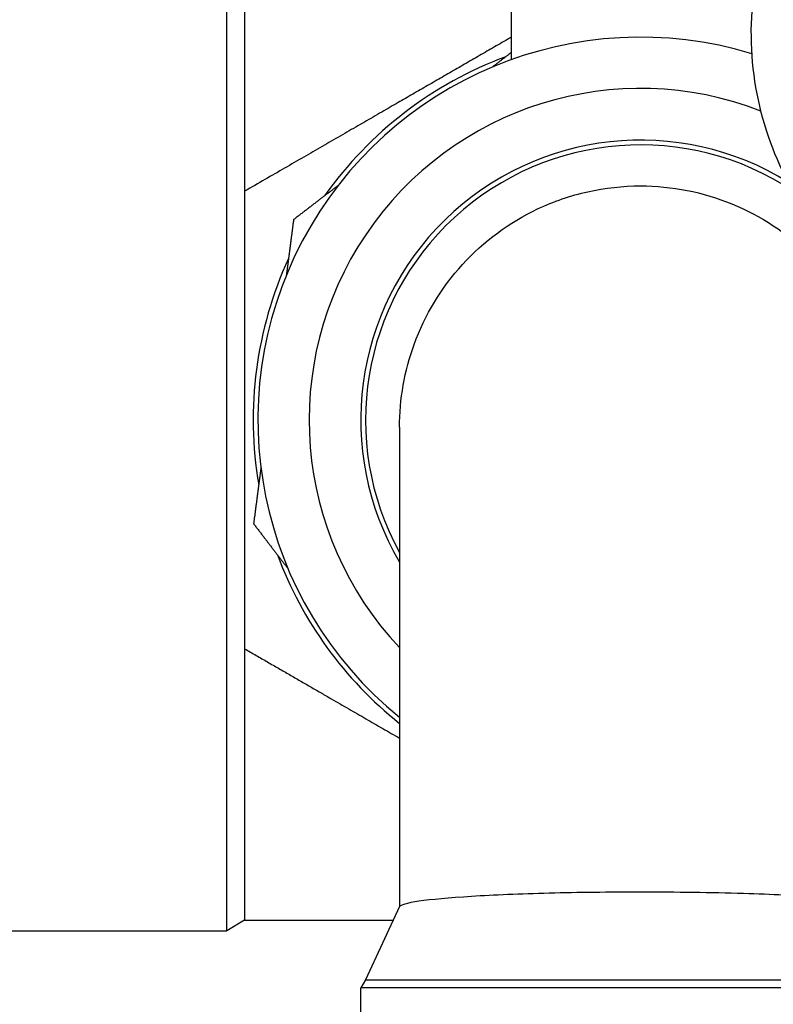
# Model space of a CAD drawing. Units: inches. Extents: x 8 to 441, y 8 to 282.
# Drawn here: x 145 to 147, y 155 to 157 of the extents above; entities that cross this region are included whole.
import ezdxf

# ---------------------------------------------------------------- set-up
doc = ezdxf.new("R2010")
doc.units = ezdxf.units.IN
doc.header["$LTSCALE"] = 26.315789
doc.header["$MEASUREMENT"] = 0
doc.layers.add('Symbol (ANSI)', color=7, linetype='Continuous', lineweight=13)
doc.layers.add('Visible (ANSI)', color=7, linetype='Continuous', lineweight=25)
doc.styles.add('Dim Text', font='swiss.ttf')
doc.dimstyles.new('Default - Fraction (ANSI)$7', dxfattribs={"dimscale": 26.315789, "dimtxt": 0.1, "dimasz": 0.075, "dimexe": 0.038, "dimexo": 0.038, "dimgap": 0.075, "dimtad": 0, "dimtih": 1, "dimtoh": 1, "dimrnd": 1e-08, "dimzin": 0, "dimdsep": 46, "dimtxsty": 'Dim Text', "dimblk": 'Filled-1', "dimcen": 0.09, "dimdle": 0.393701, "dimclrd": 256, "dimclre": 256, "dimclrt": 256, "dimadec": 0, "dimazin": 3, "dimtfac": 1.2, "dimtofl": 0, "dimtmove": 0, "dimatfit": 3, "dimldrblk": 'Filled-1', "dimfxl": 1, "dimtolj": 1, "dimtzin": 12, "dimlwd": -1, "dimlwe": -1, "dimarcsym": 0})

# ---------------------------------------------------------------- blocks, each defined once
blk = doc.blocks.new('Filled-1')
at = {"color": 0}
for p, q in [((0, 0), (-1, 0.1667)), ((-1, 0.1667), (-1, -0.1667)), ((-1, 0), (0, 0)), ((-1, -0.1667), (0, 0))]:
    blk.add_line(p, q, dxfattribs=at)
at = {"color": 0, "flags": 128}
blk.add_lwpolyline([(-1, -0.1667), (0, 0), (-1, 0.1667), (-1, -0.1667)], dxfattribs=at)
at = {"color": 0}
blk.add_solid([(-1, -0.1667), (0, 0), (-1, 0.1667), (-1, -0.1667)], dxfattribs=at)

msp = doc.modelspace()

# ---------------------------------------------------------------- linework, layer by layer
at = {"layer": 'Visible (ANSI)'}
for p, q in [((145.5815, 154.9416), (145.5815, 157.2763)), ((145.6224, 157.2527), (145.6224, 154.9653)), ((146.2326, 156.9326), (146.2326, 157.109)), ((145.9768, 156.0923), (145.9768, 154.9962)), ((145.977, 154.9967), (145.899, 154.8294)), ((145.6224, 154.9653), (145.5815, 154.9416)), ((145.6224, 154.9653), (145.9623, 154.9653)), ((144.8586, 154.9416), (145.5815, 154.9416)), ((145.899, 154.8294), (145.8882, 154.8107)), ((145.899, 154.8294), (147.083, 154.8294)), ((147.0563, 154.8107), (145.8882, 154.8107)), ((145.8882, 154.532), (145.8882, 154.8107))]:
    msp.add_line(p, q, dxfattribs=at)
for radius, start, end in [(0.875, 73.0717, 230.9557), (0.8858, 110.3538, 144.6462), (0.7579, 68.6982, 223.3418), (0.6398, 58.1417, 210.5102), (0.6289, 56.3432, 208.7925), (0.8858, 155.3538, 189.6462), (0.8858, 200.3538, 231.5213)]:
    msp.add_arc((146.5279, 156.109), radius, start, end, dxfattribs=at)
for points, knots in [([(146.9087, 156.5809), (146.8662, 156.643), (146.8334, 156.7118), (146.7895, 156.8586), (146.7792, 156.9368), (146.7838, 157.0924), (146.7986, 157.1699), (146.8518, 157.3162), (146.8902, 157.3851), (146.9868, 157.5072), (147.0449, 157.5605), (147.1749, 157.6461), (147.2468, 157.6783), (147.3833, 157.7149), (147.4469, 157.7233), (147.5105, 157.7233)], [4.111972, 4.111972, 4.111972, 4.111972, 4.42155, 4.42155, 4.74157, 4.74157, 5.061595, 5.061595, 5.381613, 5.381613, 5.701619, 5.701619, 6.021609, 6.021609, 6.283185, 6.283185, 6.283185, 6.283185]), ([(145.9768, 156.0923), (145.9768, 156.1568), (145.988, 156.2209), (146.0348, 156.3493), (146.0725, 156.4115), (146.1694, 156.5176), (146.2277, 156.5607), (146.3292, 156.6087), (146.3677, 156.6219), (146.4469, 156.6397), (146.4874, 156.6441), (146.5279, 156.6441)], [6.634839, 6.634839, 6.634839, 6.634839, 7.1284, 7.1284, 7.677729, 7.677729, 8.224955, 8.224955, 8.534188, 8.534188, 8.843361, 8.843361, 8.843361, 8.843361]), ([(146.5279, 156.6441), (146.5996, 156.6441), (146.6705, 156.6302), (146.8031, 156.5759), (146.8634, 156.5361), (146.9148, 156.4855), (146.915, 156.4852), (146.9153, 156.4849)], [0, 0, 0, 0, 0.545735, 0.545735, 1.091993, 1.091993, 1.095117, 1.095117, 1.095117, 1.095117]), ([(145.977, 154.9967), (145.9791, 155.0012), (145.9941, 155.0055), (146.0494, 155.0136), (146.0902, 155.0174), (146.1924, 155.0237), (146.2528, 155.0262), (146.3854, 155.0296), (146.4563, 155.0305), (146.5279, 155.0305), (146.5685, 155.0305), (146.609, 155.0302), (146.6881, 155.0291), (146.7266, 155.0282), (146.8282, 155.0252), (146.8865, 155.0225), (146.9834, 155.0159), (147.021, 155.012), (147.0592, 155.0054), (147.0687, 155.003), (147.074, 155.0005)], [-2.167111, -2.167111, -2.167111, -2.167111, -1.639571, -1.639571, -1.091993, -1.091993, -0.545735, -0.545735, 0, 0, 0, 0.309173, 0.309173, 0.618406, 0.618406, 1.165632, 1.165632, 1.714961, 1.714961, 2.017027, 2.017027, 2.017027, 2.017027])]:
    msp.add_open_spline(points, degree=3, knots=knots, dxfattribs=at)
for points, weights in [([(146.2326, 156.9841), (145.9464, 156.8188), (145.6224, 156.6318)], [1.06670547474, 1.10604482819, 1]), ([(146.2326, 156.9493), (146.2104, 156.9322), (146.1885, 156.9154)], [1.01466737646, 1.01979472741, 1.02393108731]), ([(145.6224, 156.6318), (145.6224, 156.109), (145.6224, 155.5862)], [1, 1.15470053838, 1]), ([(145.8368, 156.6456), (145.7868, 156.6072), (145.7345, 156.5671)], [1.02393108731, 1.01452680698, 1]), ([(145.7345, 156.5671), (145.7259, 156.5017), (145.7177, 156.4392)], [1, 1.01452680698, 1.02393108731]), ([(145.6598, 155.9997), (145.6516, 155.9372), (145.643, 155.8718)], [1.02393108731, 1.01452680698, 1]), ([(145.643, 155.8718), (145.6831, 155.8195), (145.7214, 155.7695)], [1, 1.01452680698, 1.02393108731]), ([(145.6224, 155.5862), (145.8116, 155.4769), (145.9768, 155.3816)], [1, 1.05930491523, 1.07314039632])]:
    msp.add_rational_spline(points, weights, degree=2, dxfattribs=at)

# ---------------------------------------------------------------- leaders
at = {"layer": 'Symbol (ANSI)', "annotation_type": 0, "has_hookline": 1, "hookline_direction": 0, "text_width": 32.2364}
msp.add_leader([(121.4847, 155.1719), (161.8461, 174.6891), (168.8672, 174.6369)], dimstyle='Default - Fraction (ANSI)$7', override={"dimtad": 0}, dxfattribs=at)
at = {"layer": 'Symbol (ANSI)'}
msp.add_leader([(141.0097, 155.1719), (161.8461, 174.6891)], dimstyle='Default - Fraction (ANSI)$7', override={"dimtad": 0}, dxfattribs=at)

doc.saveas('drawing.dxf')
